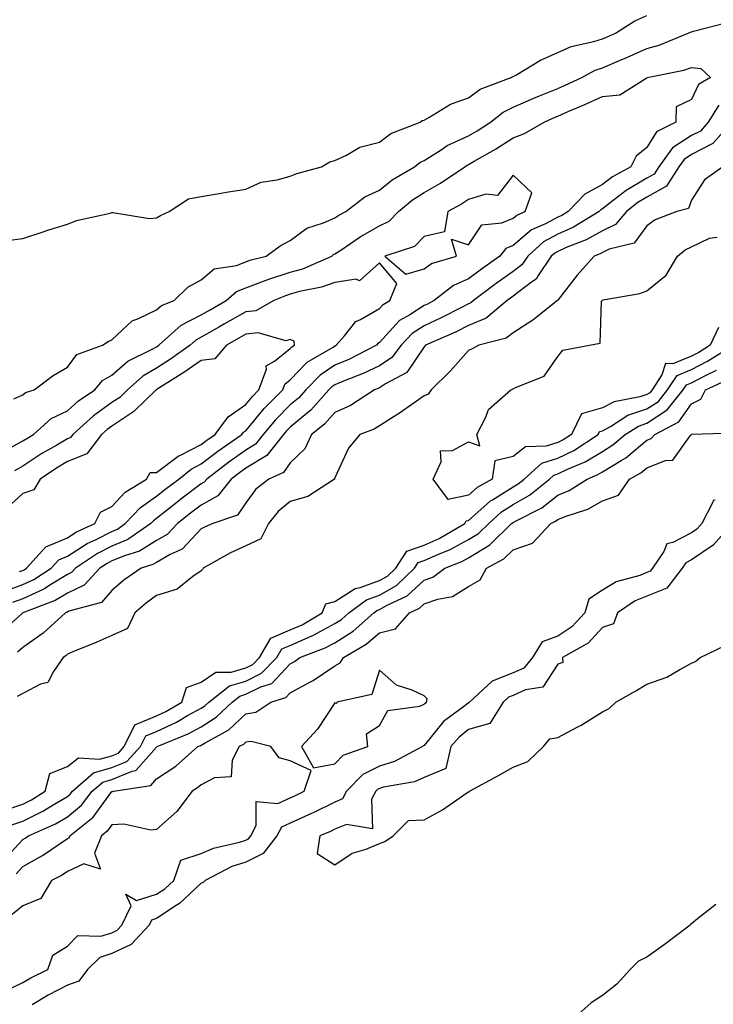
# Model space of a CAD drawing. Units: inches. Extents: x 878723 to 881363, y 7237178 to 7239818.
# Drawn here: x 879847 to 880003, y 7237424 to 7237645 of the extents above; entities that cross this region are included whole.
import ezdxf

# ---------------------------------------------------------------- set-up
doc = ezdxf.new("R2010")
doc.units = ezdxf.units.IN
doc.header["$MEASUREMENT"] = 0
doc.layers.add('Contour_87877237', color=7, linetype='Continuous', true_color=0x03cfeb)

msp = doc.modelspace()

# ---------------------------------------------------------------- linework, layer by layer
at = {"layer": 'Contour_87877237'}
for points in [[(879844.55, 7237595.43, 3331), (879848.05, 7237595.88, 3331), (879852.59, 7237597.38, 3331), (879853.89, 7237597.76, 3331), (879858.05, 7237599.06, 3331), (879860.1, 7237599.87, 3331), (879867.67, 7237601.54, 3331), (879868.05, 7237601.66, 3331), (879868.26, 7237601.71, 3331), (879876.45, 7237600.32, 3331), (879878.05, 7237600.5, 3331), (879878.95, 7237601.02, 3331), (879880.86, 7237601.92, 3331), (879885.2, 7237604.77, 3331), (879888.05, 7237605.27, 3331), (879892.07, 7237605.93, 3331), (879893.75, 7237606.22, 3331), (879898.05, 7237606.93, 3331), (879901.49, 7237608.48, 3331), (879905.13, 7237609.01, 3331), (879908.05, 7237609.86, 3331), (879909.53, 7237610.44, 3331), (879915.05, 7237611.92, 3331), (879916.94, 7237613.02, 3331), (879918.05, 7237613.33, 3331), (879920.66, 7237614.53, 3331), (879923.61, 7237616.35, 3331), (879928.05, 7237617.48, 3331), (879930.58, 7237619.38, 3331), (879937.17, 7237621.92, 3331), (879937.65, 7237622.31, 3331), (879938.05, 7237622.42, 3331), (879939.1, 7237622.96, 3331), (879943.98, 7237625.99, 3331), (879948.05, 7237627.39, 3331), (879950.65, 7237629.32, 3331), (879957.56, 7237631.92, 3331), (879957.85, 7237632.13, 3331), (879958.05, 7237632.17, 3331), (879958.63, 7237632.5, 3331), (879964.15, 7237635.82, 3331), (879968.05, 7237637.55, 3331), (879971.04, 7237638.92, 3331), (879976.14, 7237640.01, 3331), (879978.05, 7237640.63, 3331), (879978.95, 7237641.02, 3331), (879981.02, 7237641.92, 3331), (879985.32, 7237644.65, 3331), (879988.05, 7237645.83, 3331)], [(879846.01, 7237559.88, 3332), (879848.05, 7237560.77, 3332), (879848.67, 7237561.3, 3332), (879850.6, 7237561.92, 3332), (879854.84, 7237565.13, 3332), (879858.05, 7237566.97, 3332), (879860.15, 7237569.82, 3332), (879865.96, 7237571.92, 3332), (879867.22, 7237572.75, 3332), (879868.05, 7237573.14, 3332), (879872.56, 7237577.42, 3332), (879874.02, 7237577.89, 3332), (879878.05, 7237579.86, 3332), (879879.15, 7237580.82, 3332), (879882.03, 7237581.92, 3332), (879885.03, 7237584.94, 3332), (879888.05, 7237586.59, 3332), (879890.94, 7237589.03, 3332), (879895.96, 7237589.82, 3332), (879898.05, 7237590.64, 3332), (879898.98, 7237590.98, 3332), (879902.63, 7237591.92, 3332), (879905.77, 7237594.21, 3332), (879908.05, 7237595.4, 3332), (879911.79, 7237598.18, 3332), (879915.48, 7237599.35, 3332), (879918.05, 7237600.51, 3332), (879918.9, 7237601.07, 3332), (879920.48, 7237601.92, 3332), (879924.8, 7237605.17, 3332), (879928.05, 7237606.71, 3332), (879930.93, 7237609.04, 3332), (879935.88, 7237611.92, 3332), (879937.08, 7237612.89, 3332), (879938.05, 7237613.37, 3332), (879941.88, 7237615.75, 3332), (879943.27, 7237616.7, 3332), (879948.05, 7237618.86, 3332), (879949.97, 7237620, 3332), (879952.95, 7237621.92, 3332), (879955.79, 7237624.19, 3332), (879958.05, 7237625.28, 3332), (879962.64, 7237627.33, 3332), (879963.97, 7237627.84, 3332), (879968.05, 7237629.51, 3332), (879969.73, 7237630.24, 3332), (879973.45, 7237631.92, 3332), (879976.41, 7237633.56, 3332), (879978.05, 7237634.09, 3332), (879981.89, 7237635.77, 3332), (879983.5, 7237636.46, 3332), (879988.05, 7237638.44, 3332), (879990.76, 7237639.21, 3332), (879997.29, 7237641.92, 3332), (879997.82, 7237642.15, 3332), (879998.05, 7237642.22, 3332), (879998.47, 7237642.34, 3332), (880005.74, 7237644.23, 3332)], [(879844.72, 7237548.59, 3333), (879848.05, 7237550.46, 3333), (879848.93, 7237551.04, 3333), (879850.46, 7237551.92, 3333), (879854.45, 7237555.52, 3333), (879858.05, 7237557.22, 3333), (879860.54, 7237559.44, 3333), (879864.18, 7237561.92, 3333), (879865.93, 7237564.04, 3333), (879868.05, 7237565.2, 3333), (879871.64, 7237568.34, 3333), (879877.22, 7237571.09, 3333), (879878.05, 7237571.57, 3333), (879878.26, 7237571.71, 3333), (879878.56, 7237571.92, 3333), (879883.55, 7237576.42, 3333), (879888.05, 7237578.72, 3333), (879890.09, 7237579.88, 3333), (879893.69, 7237581.92, 3333), (879895.98, 7237583.99, 3333), (879898.05, 7237584.79, 3333), (879902.65, 7237586.52, 3333), (879903.21, 7237586.76, 3333), (879908.05, 7237588.29, 3333), (879910.88, 7237589.09, 3333), (879917.33, 7237591.92, 3333), (879917.73, 7237592.24, 3333), (879918.05, 7237592.39, 3333), (879919.4, 7237593.27, 3333), (879923.74, 7237596.23, 3333), (879928.05, 7237598.68, 3333), (879930.21, 7237599.76, 3333), (879932.33, 7237601.92, 3333), (879935.45, 7237604.52, 3333), (879938.05, 7237606.16, 3333), (879941.73, 7237608.24, 3333), (879947.17, 7237611.92, 3333), (879947.69, 7237612.27, 3333), (879948.05, 7237612.44, 3333), (879949.31, 7237613.18, 3333), (879954.06, 7237615.91, 3333), (879958.05, 7237618.43, 3333), (879960.6, 7237619.37, 3333), (879964.98, 7237621.92, 3333), (879967.07, 7237622.91, 3333), (879968.05, 7237623.31, 3333), (879970.5, 7237624.37, 3333), (879974.08, 7237625.89, 3333), (879978.05, 7237627.66, 3333), (879981.93, 7237628.03, 3333), (879988.03, 7237631.9, 3333), (879988.05, 7237631.91, 3333), (879988.08, 7237631.89, 3333), (879988.07, 7237631.92, 3333), (879996.34, 7237633.63, 3333), (879998.05, 7237634.22, 3333), (880000.1, 7237633.97, 3333), (880002.29, 7237631.92, 3333), (879999.59, 7237630.39, 3333), (879998.05, 7237627.01, 3333), (879994.58, 7237625.39, 3333), (879994.49, 7237621.92, 3333), (879990.21, 7237619.75, 3333), (879988.05, 7237616.25, 3333), (879985.64, 7237614.33, 3333), (879984.44, 7237611.92, 3333), (879980.3, 7237609.67, 3333), (879978.05, 7237607.96, 3333), (879974.14, 7237605.83, 3333), (879970.41, 7237601.92, 3333), (879968.95, 7237601.02, 3333), (879968.05, 7237600.61, 3333), (879965.26, 7237599.13, 3333), (879962.16, 7237597.81, 3333), (879958.05, 7237594.29, 3333), (879956.38, 7237593.59, 3333), (879955.02, 7237591.92, 3333), (879950.97, 7237589, 3333), (879948.05, 7237586.82, 3333), (879944.63, 7237585.34, 3333), (879940.29, 7237581.92, 3333), (879938.81, 7237581.16, 3333), (879938.05, 7237580.81, 3333), (879934.89, 7237578.76, 3333), (879932.53, 7237577.44, 3333), (879928.05, 7237572.51, 3333), (879927.68, 7237572.29, 3333), (879927.36, 7237571.92, 3333), (879921.21, 7237568.76, 3333), (879918.05, 7237567.42, 3333), (879914.73, 7237565.24, 3333), (879911.55, 7237561.92, 3333), (879909.9, 7237560.07, 3333), (879908.05, 7237558.55, 3333), (879904.75, 7237555.21, 3333), (879901.97, 7237551.92, 3333), (879900.23, 7237549.73, 3333), (879898.05, 7237548.4, 3333), (879894.25, 7237545.72, 3333), (879889.3, 7237541.92, 3333), (879888.75, 7237541.22, 3333), (879888.05, 7237540.84, 3333), (879883.52, 7237537.39, 3333), (879882.98, 7237536.99, 3333), (879878.05, 7237533.04, 3333), (879877.39, 7237532.58, 3333), (879876.77, 7237531.92, 3333), (879871.61, 7237528.36, 3333), (879868.05, 7237526.87, 3333), (879864.77, 7237525.2, 3333), (879859.89, 7237521.92, 3333), (879859, 7237520.96, 3333), (879858.05, 7237520.5, 3333), (879854.51, 7237518.38, 3333), (879852.75, 7237517.22, 3333), (879848.05, 7237515.08, 3333), (879845.75, 7237514.22, 3333)], [(880004.19, 7237625.78, 3332), (880001.77, 7237621.92, 3332), (880000.03, 7237619.94, 3332), (879998.05, 7237618.93, 3332), (879993.81, 7237616.16, 3332), (879990.69, 7237611.92, 3332), (879989.67, 7237610.3, 3332), (879988.05, 7237609.41, 3332), (879983.35, 7237606.62, 3332), (879980.49, 7237604.36, 3332), (879978.05, 7237602.51, 3332), (879977.67, 7237602.3, 3332), (879977.31, 7237601.92, 3332), (879971.59, 7237598.38, 3332), (879968.05, 7237596.79, 3332), (879964.87, 7237595.1, 3332), (879961.3, 7237591.92, 3332), (879960, 7237589.98, 3332), (879958.05, 7237588.49, 3332), (879954.24, 7237585.73, 3332), (879949.16, 7237581.92, 3332), (879948.56, 7237581.41, 3332), (879948.05, 7237581.2, 3332), (879946.62, 7237580.49, 3332), (879941.9, 7237578.06, 3332), (879938.05, 7237576.3, 3332), (879935.4, 7237574.58, 3332), (879932.93, 7237571.92, 3332), (879930.81, 7237569.16, 3332), (879928.05, 7237567.34, 3332), (879924.4, 7237565.57, 3332), (879920.01, 7237563.87, 3332), (879918.05, 7237563.04, 3332), (879917.37, 7237562.6, 3332), (879916.72, 7237561.92, 3332), (879912.62, 7237557.35, 3332), (879908.05, 7237553.59, 3332), (879907.22, 7237552.75, 3332), (879906.52, 7237551.92, 3332), (879902.76, 7237547.2, 3332), (879898.05, 7237544.33, 3332), (879896.64, 7237543.34, 3332), (879894.8, 7237541.92, 3332), (879891.82, 7237538.14, 3332), (879888.05, 7237536.07, 3332), (879885.69, 7237534.28, 3332), (879882.76, 7237531.92, 3332), (879880.46, 7237529.51, 3332), (879878.05, 7237528.12, 3332), (879874.21, 7237525.76, 3332), (879870.86, 7237524.73, 3332), (879868.05, 7237523.56, 3332), (879866.97, 7237523, 3332), (879865.35, 7237521.92, 3332), (879861.84, 7237518.13, 3332), (879858.05, 7237516.3, 3332), (879855.31, 7237514.66, 3332), (879848.08, 7237511.92, 3332), (879848.06, 7237511.91, 3332), (879848.05, 7237511.89, 3332), (879847.93, 7237511.8, 3332), (879842.73, 7237507.24, 3332)], [(880007.06, 7237621.92, 3331), (880002.85, 7237617.12, 3331), (879998.05, 7237614.67, 3331), (879996.38, 7237613.59, 3331), (879995.16, 7237611.92, 3331), (879992.41, 7237607.56, 3331), (879988.05, 7237605.15, 3331), (879986.02, 7237603.95, 3331), (879983.45, 7237601.92, 3331), (879980.98, 7237598.99, 3331), (879978.05, 7237597.58, 3331), (879974.44, 7237595.53, 3331), (879969.95, 7237593.82, 3331), (879968.05, 7237592.97, 3331), (879967.36, 7237592.6, 3331), (879966.59, 7237591.92, 3331), (879963.66, 7237587.53, 3331), (879963.23, 7237586.73, 3331), (879962.17, 7237586.04, 3331), (879958.05, 7237582.92, 3331), (879957.47, 7237582.5, 3331), (879956.71, 7237581.92, 3331), (879951.98, 7237577.99, 3331), (879948.05, 7237576.32, 3331), (879945.1, 7237574.87, 3331), (879938.38, 7237571.92, 3331), (879938.23, 7237571.74, 3331), (879938.05, 7237571.57, 3331), (879934.17, 7237565.8, 3331), (879929.39, 7237563.26, 3331), (879928.05, 7237562.38, 3331), (879927.74, 7237562.22, 3331), (879926.95, 7237561.92, 3331), (879921.54, 7237558.43, 3331), (879918.05, 7237556.85, 3331), (879915.74, 7237554.23, 3331), (879912.84, 7237551.92, 3331), (879911.29, 7237548.69, 3331), (879908.05, 7237545.58, 3331), (879906.54, 7237543.42, 3331), (879903.21, 7237541.92, 3331), (879900.33, 7237539.63, 3331), (879898.05, 7237536.59, 3331), (879896.18, 7237533.79, 3331), (879890.69, 7237531.92, 3331), (879888.81, 7237531.16, 3331), (879888.05, 7237530.75, 3331), (879883.78, 7237526.19, 3331), (879881.13, 7237525.01, 3331), (879878.05, 7237523.24, 3331), (879877.24, 7237522.73, 3331), (879874.58, 7237521.92, 3331), (879870.74, 7237519.23, 3331), (879868.05, 7237516.93, 3331), (879865.7, 7237514.27, 3331), (879858.41, 7237512.27, 3331), (879858.05, 7237512.11, 3331), (879857.94, 7237512.04, 3331), (879857.63, 7237511.92, 3331), (879852.6, 7237507.37, 3331), (879848.05, 7237504.12, 3331), (879846.83, 7237503.14, 3331)], [(880005.04, 7237611.92, 3330), (880000.96, 7237609.02, 3330), (879998.05, 7237604.47, 3330), (879997.37, 7237602.6, 3330), (879994.71, 7237601.92, 3330), (879989.91, 7237600.05, 3330), (879988.05, 7237598.68, 3330), (879985.17, 7237594.8, 3330), (879979.6, 7237593.47, 3330), (879978.05, 7237592.72, 3330), (879977.54, 7237592.43, 3330), (879976.2, 7237591.92, 3330), (879972.37, 7237587.6, 3330), (879968.05, 7237582.04, 3330), (879968.01, 7237581.96, 3330), (879967.95, 7237581.92, 3330), (879962.46, 7237577.51, 3330), (879958.05, 7237574.73, 3330), (879956.45, 7237573.52, 3330), (879950.33, 7237571.92, 3330), (879948.87, 7237571.11, 3330), (879948.05, 7237570.74, 3330), (879943.87, 7237566.1, 3330), (879939.66, 7237561.92, 3330), (879939.01, 7237560.96, 3330), (879938.05, 7237560.55, 3330), (879933.32, 7237557.19, 3330), (879933.01, 7237556.96, 3330), (879928.05, 7237553.85, 3330), (879926.83, 7237553.14, 3330), (879923.66, 7237551.92, 3330), (879921.13, 7237548.83, 3330), (879918.05, 7237542.16, 3330), (879918, 7237541.97, 3330), (879917.94, 7237541.92, 3330), (879911.95, 7237538.02, 3330), (879908.05, 7237536.89, 3330), (879905.34, 7237534.63, 3330), (879903.18, 7237531.92, 3330), (879901.42, 7237528.55, 3330), (879898.05, 7237526.93, 3330), (879894.6, 7237525.37, 3330), (879888.52, 7237521.92, 3330), (879888.34, 7237521.64, 3330), (879888.05, 7237521.33, 3330), (879886.18, 7237520.05, 3330), (879882.71, 7237517.26, 3330), (879878.05, 7237515.82, 3330), (879875.79, 7237514.19, 3330), (879873.17, 7237511.92, 3330), (879871.53, 7237508.43, 3330), (879868.05, 7237506.86, 3330), (879864.64, 7237505.34, 3330), (879859.3, 7237503.17, 3330), (879858.05, 7237502.64, 3330), (879857.67, 7237502.3, 3330), (879857.11, 7237501.92, 3330), (879854.9, 7237498.77, 3330), (879853.69, 7237496.28, 3330), (879852.05, 7237495.91, 3330), (879848.05, 7237493.86, 3330), (879846.78, 7237493.19, 3330)], [(880004.08, 7237575.88, 3329), (880002.26, 7237571.92, 3329), (879999.67, 7237570.3, 3329), (879998.05, 7237569.47, 3329), (879993.86, 7237567.73, 3329), (879992.17, 7237567.8, 3329), (879991.42, 7237565.29, 3329), (879989.2, 7237561.92, 3329), (879988.69, 7237561.28, 3329), (879988.05, 7237560.86, 3329), (879986.46, 7237560.33, 3329), (879980.69, 7237559.27, 3329), (879978.05, 7237557.87, 3329), (879973.4, 7237556.57, 3329), (879971.09, 7237551.92, 3329), (879969.27, 7237550.7, 3329), (879968.05, 7237550.12, 3329), (879965.41, 7237549.28, 3329), (879960.8, 7237549.18, 3329), (879958.05, 7237546.96, 3329), (879953.96, 7237546.01, 3329), (879953.35, 7237541.92, 3329), (879949.96, 7237540.01, 3329), (879948.05, 7237538.31, 3329), (879943.47, 7237537.34, 3329), (879940.12, 7237541.92, 3329), (879941.89, 7237545.76, 3329), (879941.75, 7237548.22, 3329), (879944.46, 7237548.34, 3329), (879948.05, 7237550.25, 3329), (879950.57, 7237549.4, 3329), (879949.91, 7237551.92, 3329), (879951.9, 7237555.77, 3329), (879952.47, 7237557.5, 3329), (879957.54, 7237561.92, 3329), (879957.9, 7237562.07, 3329), (879958.05, 7237562.14, 3329), (879958.58, 7237562.46, 3329), (879964.96, 7237565.01, 3329), (879968.05, 7237569.43, 3329), (879969.17, 7237570.8, 3329), (879975.17, 7237571.92, 3329), (879977.55, 7237572.42, 3329), (879977.83, 7237581.7, 3329), (879977.93, 7237581.92, 3329), (879977.98, 7237581.99, 3329), (879978.05, 7237582.06, 3329), (879978.24, 7237582.12, 3329), (879986.46, 7237583.51, 3329), (879988.05, 7237584.09, 3329), (879992.33, 7237587.63, 3329), (879994.88, 7237591.92, 3329), (879996.65, 7237593.32, 3329), (879998.05, 7237594.01, 3329), (880002.07, 7237595.94, 3329), (880003.79, 7237596.18, 3329)], [(879843.44, 7237516.53, 3334), (879848.05, 7237518.27, 3334), (879850.56, 7237519.41, 3334), (879854.39, 7237521.92, 3334), (879856.13, 7237523.83, 3334), (879858.05, 7237524.65, 3334), (879862.5, 7237527.47, 3334), (879864.52, 7237528.38, 3334), (879868.05, 7237530.19, 3334), (879869.27, 7237530.7, 3334), (879871.04, 7237531.92, 3334), (879874.42, 7237535.55, 3334), (879878.05, 7237538.05, 3334), (879880.2, 7237539.77, 3334), (879883.05, 7237541.92, 3334), (879885.82, 7237544.15, 3334), (879888.05, 7237545.3, 3334), (879891.81, 7237548.15, 3334), (879897.21, 7237551.92, 3334), (879897.57, 7237552.4, 3334), (879898.05, 7237552.73, 3334), (879902.22, 7237557.75, 3334), (879906.34, 7237561.92, 3334), (879906.79, 7237563.18, 3334), (879908.05, 7237564.18, 3334), (879911.82, 7237568.15, 3334), (879917.65, 7237571.52, 3334), (879918.05, 7237571.78, 3334), (879918.15, 7237571.82, 3334), (879918.33, 7237571.92, 3334), (879920.19, 7237574.06, 3334), (879922.74, 7237577.22, 3334), (879923.83, 7237577.7, 3334), (879928.05, 7237580.17, 3334), (879928.88, 7237581.09, 3334), (879930.37, 7237581.92, 3334), (879931.92, 7237585.79, 3334), (879928.05, 7237590.37, 3334), (879923.58, 7237586.39, 3334), (879922.85, 7237586.71, 3334), (879918.05, 7237585.99, 3334), (879915.06, 7237584.92, 3334), (879910.08, 7237583.95, 3334), (879908.05, 7237583.38, 3334), (879906.94, 7237583.02, 3334), (879904.37, 7237581.92, 3334), (879900.35, 7237579.63, 3334), (879898.05, 7237579.38, 3334), (879893.28, 7237576.69, 3334), (879892.18, 7237576.05, 3334), (879888.05, 7237573.7, 3334), (879886.88, 7237573.09, 3334), (879885.58, 7237571.92, 3334), (879881.19, 7237568.79, 3334), (879878.05, 7237566.76, 3334), (879874.98, 7237564.99, 3334), (879871.57, 7237561.92, 3334), (879869.78, 7237560.19, 3334), (879868.05, 7237559.05, 3334), (879863.89, 7237556.08, 3334), (879859.27, 7237551.92, 3334), (879858.74, 7237551.23, 3334), (879858.05, 7237550.95, 3334), (879855.66, 7237549.54, 3334), (879852.34, 7237547.63, 3334), (879848.05, 7237544.8, 3334), (879846.2, 7237543.77, 3334)], [(879847.29, 7237521.16, 3335), (879848.05, 7237521.45, 3335), (879848.37, 7237521.6, 3335), (879848.87, 7237521.92, 3335), (879853.24, 7237526.72, 3335), (879858.05, 7237528.77, 3335), (879859.98, 7237529.99, 3335), (879864.21, 7237531.92, 3335), (879865.5, 7237534.48, 3335), (879868.05, 7237535.74, 3335), (879871, 7237538.97, 3335), (879875.78, 7237541.92, 3335), (879876.6, 7237543.37, 3335), (879878.05, 7237543.38, 3335), (879882.9, 7237547.07, 3335), (879883.42, 7237547.29, 3335), (879888.05, 7237549.66, 3335), (879889.33, 7237550.64, 3335), (879891.17, 7237551.92, 3335), (879894.09, 7237555.88, 3335), (879898.05, 7237558.63, 3335), (879899.55, 7237560.43, 3335), (879901.02, 7237561.92, 3335), (879902.71, 7237566.58, 3335), (879902.67, 7237567.3, 3335), (879904.47, 7237568.35, 3335), (879908.05, 7237571.2, 3335), (879908.4, 7237571.57, 3335), (879909.01, 7237571.92, 3335), (879908.93, 7237572.81, 3335), (879908.05, 7237573.2, 3335), (879907.03, 7237572.94, 3335), (879900.81, 7237574.67, 3335), (879898.05, 7237574.39, 3335), (879896.47, 7237573.5, 3335), (879893.71, 7237571.92, 3335), (879891.09, 7237568.88, 3335), (879888.05, 7237568.53, 3335), (879884.17, 7237565.81, 3335), (879878.17, 7237562.04, 3335), (879878.05, 7237561.96, 3335), (879878.02, 7237561.95, 3335), (879877.99, 7237561.92, 3335), (879872.94, 7237557.04, 3335), (879868.05, 7237553.81, 3335), (879866.95, 7237553.02, 3335), (879865.72, 7237551.92, 3335), (879862.4, 7237547.57, 3335), (879858.05, 7237545.84, 3335), (879855.59, 7237544.38, 3335), (879851.95, 7237541.92, 3335), (879850.49, 7237539.48, 3335), (879848.05, 7237538.66, 3335), (879844.51, 7237535.46, 3335)], [(879843.66, 7237467.54, 3330), (879848.05, 7237469.04, 3330), (879849.99, 7237469.98, 3330), (879853.08, 7237471.92, 3330), (879854.1, 7237475.87, 3330), (879858.05, 7237477.46, 3330), (879860.56, 7237479.4, 3330), (879865.24, 7237479.11, 3330), (879868.05, 7237479.89, 3330), (879869.48, 7237480.49, 3330), (879870.82, 7237481.92, 3330), (879873.18, 7237486.79, 3330), (879878.05, 7237488.83, 3330), (879880.16, 7237489.81, 3330), (879883.74, 7237491.92, 3330), (879884.79, 7237495.18, 3330), (879888.05, 7237496.41, 3330), (879891.38, 7237498.59, 3330), (879894.77, 7237498.64, 3330), (879898.05, 7237499.59, 3330), (879899.61, 7237500.36, 3330), (879901.11, 7237501.92, 3330), (879903.71, 7237506.27, 3330), (879908.05, 7237508.1, 3330), (879910.71, 7237509.26, 3330), (879915.23, 7237511.92, 3330), (879916.04, 7237513.93, 3330), (879918.05, 7237514.46, 3330), (879922.57, 7237517.4, 3330), (879923.73, 7237517.59, 3330), (879928.05, 7237519.14, 3330), (879929.83, 7237520.14, 3330), (879931.7, 7237521.92, 3330), (879934.19, 7237525.78, 3330), (879938.05, 7237527.06, 3330), (879941.41, 7237528.56, 3330), (879947.23, 7237531.92, 3330), (879947.46, 7237532.52, 3330), (879948.05, 7237532.64, 3330), (879952.96, 7237537.01, 3330), (879953.38, 7237537.25, 3330), (879958.05, 7237540.19, 3330), (879959.15, 7237540.82, 3330), (879960.51, 7237541.92, 3330), (879964.5, 7237545.46, 3330), (879968.05, 7237546.6, 3330), (879971.66, 7237548.32, 3330), (879977.07, 7237551.92, 3330), (879977.4, 7237552.57, 3330), (879978.05, 7237552.76, 3330), (879979.84, 7237553.72, 3330), (879983.75, 7237556.22, 3330), (879988.05, 7237557.65, 3330), (879990.63, 7237559.34, 3330), (879992.68, 7237561.92, 3330), (879994.81, 7237565.16, 3330), (879998.05, 7237566.5, 3330), (880001.64, 7237568.33, 3330), (880007.36, 7237571.92, 3330)], [(879845.59, 7237464.38, 3331), (879848.05, 7237465.22, 3331), (879852.55, 7237467.42, 3331), (879855.21, 7237469.08, 3331), (879858.05, 7237470.75, 3331), (879858.68, 7237471.29, 3331), (879859.18, 7237471.92, 3331), (879863.9, 7237476.07, 3331), (879868.05, 7237477.22, 3331), (879871.36, 7237478.61, 3331), (879874.47, 7237481.92, 3331), (879875.63, 7237484.33, 3331), (879878.05, 7237485.35, 3331), (879882.54, 7237487.43, 3331), (879885.02, 7237488.88, 3331), (879888.05, 7237490.56, 3331), (879888.89, 7237491.08, 3331), (879889.76, 7237491.92, 3331), (879894.4, 7237495.57, 3331), (879898.05, 7237496.63, 3331), (879901.6, 7237498.37, 3331), (879905, 7237501.92, 3331), (879906.14, 7237503.83, 3331), (879908.05, 7237504.63, 3331), (879912.88, 7237506.75, 3331), (879913.13, 7237506.84, 3331), (879918.05, 7237509.5, 3331), (879919.53, 7237510.44, 3331), (879921.2, 7237511.92, 3331), (879925.11, 7237514.86, 3331), (879928.05, 7237515.9, 3331), (879931.89, 7237518.08, 3331), (879935.93, 7237521.92, 3331), (879936.76, 7237523.21, 3331), (879938.05, 7237523.63, 3331), (879941.15, 7237525.02, 3331), (879943.87, 7237526.1, 3331), (879948.05, 7237528.34, 3331), (879950.26, 7237529.71, 3331), (879952.55, 7237531.92, 3331), (879955.43, 7237534.54, 3331), (879958.05, 7237536.19, 3331), (879961.69, 7237538.28, 3331), (879966.19, 7237541.92, 3331), (879967.18, 7237542.79, 3331), (879968.05, 7237543.07, 3331), (879970.25, 7237544.12, 3331), (879974.22, 7237545.75, 3331), (879978.05, 7237548.1, 3331), (879980.42, 7237549.56, 3331), (879983.19, 7237551.92, 3331), (879986.16, 7237553.81, 3331), (879988.05, 7237554.45, 3331), (879992.56, 7237557.41, 3331), (879996.16, 7237561.92, 3331), (879996.91, 7237563.06, 3331), (879998.05, 7237563.53, 3331), (880001.33, 7237565.2, 3331), (880003.67, 7237566.3, 3331)], [(879843.63, 7237456.33, 3332), (879848.05, 7237461.1, 3332), (879848.58, 7237461.39, 3332), (879849.33, 7237461.92, 3332), (879855.39, 7237464.59, 3332), (879858.05, 7237466.15, 3332), (879861.18, 7237468.79, 3332), (879863.64, 7237471.92, 3332), (879865.99, 7237473.98, 3332), (879868.05, 7237474.56, 3332), (879872.59, 7237476.46, 3332), (879873.38, 7237476.59, 3332), (879878.05, 7237481.8, 3332), (879878.12, 7237481.85, 3332), (879878.2, 7237481.92, 3332), (879885.16, 7237484.81, 3332), (879888.05, 7237486.4, 3332), (879891.45, 7237488.52, 3332), (879894.98, 7237491.92, 3332), (879896.7, 7237493.27, 3332), (879898.05, 7237493.66, 3332), (879901.46, 7237495.33, 3332), (879903.91, 7237496.06, 3332), (879908.05, 7237500.52, 3332), (879908.96, 7237501.01, 3332), (879910.22, 7237501.92, 3332), (879915.9, 7237504.07, 3332), (879918.05, 7237505.23, 3332), (879922.15, 7237507.82, 3332), (879926.75, 7237511.92, 3332), (879927.49, 7237512.48, 3332), (879928.05, 7237512.67, 3332), (879929.79, 7237513.66, 3332), (879934.26, 7237515.71, 3332), (879938.05, 7237519.25, 3332), (879940.02, 7237519.95, 3332), (879942.74, 7237521.92, 3332), (879946.54, 7237523.43, 3332), (879948.05, 7237524.24, 3332), (879952.79, 7237527.18, 3332), (879957.7, 7237531.92, 3332), (879957.88, 7237532.09, 3332), (879958.05, 7237532.19, 3332), (879958.69, 7237532.55, 3332), (879964.47, 7237535.5, 3332), (879968.05, 7237538.28, 3332), (879970.63, 7237539.34, 3332), (879974.6, 7237541.92, 3332), (879977.05, 7237542.93, 3332), (879978.05, 7237543.54, 3332), (879982.23, 7237546.1, 3332), (879983.28, 7237546.69, 3332), (879988.05, 7237550.62, 3332), (879988.99, 7237550.98, 3332), (879989.78, 7237551.92, 3332), (879995.18, 7237554.78, 3332), (879998.05, 7237558.8, 3332), (880000.12, 7237559.85, 3332), (880001.17, 7237561.92, 3332), (880005.85, 7237564.12, 3332)], [(879846.55, 7237453.41, 3333), (879848.05, 7237455.04, 3333), (879852.5, 7237457.48, 3333), (879856.22, 7237460.09, 3333), (879858.05, 7237461.31, 3333), (879858.46, 7237461.51, 3333), (879858.63, 7237461.92, 3333), (879863.85, 7237466.12, 3333), (879868.05, 7237471.83, 3333), (879868.14, 7237471.83, 3333), (879868.36, 7237471.92, 3333), (879876.74, 7237473.23, 3333), (879878.05, 7237474.69, 3333), (879882.4, 7237477.57, 3333), (879887.33, 7237481.92, 3333), (879887.84, 7237482.13, 3333), (879888.05, 7237482.25, 3333), (879888.92, 7237482.79, 3333), (879894.27, 7237485.7, 3333), (879898.05, 7237489.29, 3333), (879900.35, 7237489.63, 3333), (879903.68, 7237491.92, 3333), (879907.04, 7237492.93, 3333), (879908.05, 7237494.01, 3333), (879912.6, 7237496.47, 3333), (879913.2, 7237496.76, 3333), (879918.05, 7237500.07, 3333), (879919.25, 7237500.73, 3333), (879919.97, 7237501.92, 3333), (879925.1, 7237504.87, 3333), (879928.05, 7237507.44, 3333), (879931.62, 7237508.35, 3333), (879934.76, 7237511.92, 3333), (879937.01, 7237512.96, 3333), (879938.05, 7237513.92, 3333), (879941.14, 7237515.01, 3333), (879944.4, 7237515.57, 3333), (879948.05, 7237517.84, 3333), (879950.63, 7237519.34, 3333), (879952.05, 7237521.92, 3333), (879955.95, 7237524.02, 3333), (879958.05, 7237526.03, 3333), (879962.4, 7237527.57, 3333), (879966.45, 7237531.92, 3333), (879967.51, 7237532.46, 3333), (879968.05, 7237532.88, 3333), (879969.68, 7237533.55, 3333), (879974.8, 7237535.17, 3333), (879978.05, 7237537.05, 3333), (879981.67, 7237538.31, 3333), (879984.15, 7237541.92, 3333), (879986.66, 7237543.32, 3333), (879988.05, 7237544.46, 3333), (879992.19, 7237546.06, 3333), (879993.85, 7237546.12, 3333), (879997.75, 7237551.63, 3333), (879998.01, 7237551.92, 3333), (879998.04, 7237551.94, 3333), (879998.05, 7237551.96, 3333), (879998.13, 7237552, 3333), (880007.66, 7237552.3, 3333)], [(880003.32, 7237537.18, 3333), (880002.89, 7237537.09, 3333), (880002.84, 7237536.71, 3333), (880000.37, 7237531.92, 3333), (879999.27, 7237530.7, 3333), (879998.05, 7237529.87, 3333), (879993.82, 7237527.69, 3333), (879992.54, 7237527.43, 3333), (879991.8, 7237525.67, 3333), (879989.29, 7237521.92, 3333), (879988.75, 7237521.23, 3333), (879988.05, 7237520.94, 3333), (879986.43, 7237520.3, 3333), (879981.13, 7237518.84, 3333), (879978.05, 7237517, 3333), (879975.01, 7237514.97, 3333), (879974.14, 7237511.92, 3333), (879971.21, 7237508.76, 3333), (879968.05, 7237506.71, 3333), (879964.54, 7237505.43, 3333), (879962.34, 7237501.92, 3333), (879960.43, 7237499.54, 3333), (879958.05, 7237498.46, 3333), (879953.35, 7237496.63, 3333), (879948.27, 7237491.92, 3333), (879948.19, 7237491.78, 3333), (879948.05, 7237491.74, 3333), (879947.21, 7237491.09, 3333), (879942.44, 7237487.53, 3333), (879938.05, 7237482.19, 3333), (879937.86, 7237482.11, 3333), (879937.72, 7237481.92, 3333), (879931.4, 7237478.57, 3333), (879928.05, 7237477.56, 3333), (879924.31, 7237475.65, 3333), (879920.68, 7237471.92, 3333), (879919.77, 7237470.2, 3333), (879918.05, 7237469.48, 3333), (879913.31, 7237467.18, 3333), (879912.96, 7237467.01, 3333), (879908.05, 7237464.8, 3333), (879906.07, 7237463.9, 3333), (879905.03, 7237461.92, 3333), (879901.99, 7237457.98, 3333), (879898.05, 7237456.04, 3333), (879894.94, 7237455.03, 3333), (879888.94, 7237451.92, 3333), (879888.54, 7237451.43, 3333), (879888.05, 7237451.3, 3333), (879883.2, 7237446.76, 3333), (879882.43, 7237446.3, 3333), (879878.05, 7237443.4, 3333), (879876.92, 7237443.05, 3333), (879876.38, 7237441.92, 3333), (879872.39, 7237437.57, 3333), (879868.05, 7237435.51, 3333), (879865.33, 7237434.64, 3333), (879862.6, 7237431.92, 3333), (879860.65, 7237429.31, 3333), (879858.05, 7237428.41, 3333), (879853.76, 7237426.21, 3333), (879850.16, 7237424.03, 3333)], [(880007.24, 7237531.92, 3332), (880002.89, 7237527.08, 3332), (879998.05, 7237523.8, 3332), (879996.8, 7237523.17, 3332), (879995.97, 7237521.92, 3332), (879992.51, 7237517.46, 3332), (879988.05, 7237515.65, 3332), (879985.38, 7237514.6, 3332), (879981.45, 7237511.92, 3332), (879980.54, 7237509.43, 3332), (879978.05, 7237508.64, 3332), (879974.86, 7237505.1, 3332), (879969.12, 7237501.92, 3332), (879969.16, 7237500.82, 3332), (879968.05, 7237500.38, 3332), (879964.72, 7237495.25, 3332), (879960.77, 7237494.64, 3332), (879958.05, 7237493.4, 3332), (879956.98, 7237492.98, 3332), (879955.83, 7237491.92, 3332), (879952.84, 7237487.13, 3332), (879948.05, 7237485.75, 3332), (879945.91, 7237484.06, 3332), (879944.08, 7237481.92, 3332), (879942.93, 7237477.05, 3332), (879938.05, 7237474.97, 3332), (879935.92, 7237474.05, 3332), (879928.94, 7237472.81, 3332), (879928.05, 7237472.55, 3332), (879927.64, 7237472.33, 3332), (879927.23, 7237471.92, 3332), (879926.3, 7237470.17, 3332), (879926.49, 7237463.48, 3332), (879920.63, 7237464.5, 3332), (879918.05, 7237463.41, 3332), (879917.05, 7237462.93, 3332), (879914.69, 7237461.92, 3332), (879914.06, 7237457.93, 3332), (879918.05, 7237455.45, 3332), (879921.93, 7237458.04, 3332), (879925.07, 7237458.94, 3332), (879928.05, 7237460.19, 3332), (879929.28, 7237460.69, 3332), (879931.12, 7237461.92, 3332), (879934.58, 7237465.4, 3332), (879938.05, 7237465.5, 3332), (879942.19, 7237467.78, 3332), (879947.68, 7237471.55, 3332), (879948.05, 7237471.79, 3332), (879948.15, 7237471.82, 3332), (879948.26, 7237471.92, 3332), (879954.6, 7237475.37, 3332), (879958.05, 7237477.35, 3332), (879961.36, 7237478.61, 3332), (879964.85, 7237481.92, 3332), (879966.26, 7237483.71, 3332), (879968.05, 7237484.01, 3332), (879972.43, 7237486.3, 3332), (879973.27, 7237486.71, 3332), (879978.05, 7237489.75, 3332), (879979.54, 7237490.44, 3332), (879981.08, 7237491.92, 3332), (879985.52, 7237494.46, 3332), (879988.05, 7237495.91, 3332), (879992.47, 7237497.5, 3332), (879995.39, 7237499.25, 3332), (879998.05, 7237500.63, 3332), (879998.94, 7237501.03, 3332), (879999.96, 7237501.92, 3332), (880005.46, 7237504.51, 3332)], [(879843.25, 7237426.72, 3334), (879848.05, 7237429.02, 3334), (879849.89, 7237430.08, 3334), (879853.69, 7237431.92, 3334), (879854.82, 7237435.14, 3334), (879858.05, 7237437.2, 3334), (879860.41, 7237439.57, 3334), (879865.54, 7237439.41, 3334), (879868.05, 7237440.21, 3334), (879869.2, 7237440.77, 3334), (879870.27, 7237441.92, 3334), (879872.34, 7237446.21, 3334), (879871.16, 7237448.81, 3334), (879873.52, 7237447.4, 3334), (879878.05, 7237448.81, 3334), (879879.92, 7237450.05, 3334), (879881.89, 7237451.92, 3334), (879883.49, 7237456.48, 3334), (879888.05, 7237457.98, 3334), (879890.79, 7237459.18, 3334), (879896.65, 7237460.52, 3334), (879898.05, 7237460.97, 3334), (879898.68, 7237461.29, 3334), (879899.17, 7237461.92, 3334), (879900.4, 7237464.27, 3334), (879900.39, 7237469.59, 3334), (879905.27, 7237469.14, 3334), (879908.05, 7237470.41, 3334), (879909.1, 7237470.88, 3334), (879911.16, 7237471.92, 3334), (879912.73, 7237476.6, 3334), (879908.05, 7237478.77, 3334), (879905.55, 7237479.41, 3334), (879903.68, 7237481.92, 3334), (879899.24, 7237483.11, 3334), (879898.05, 7237482.94, 3334), (879897.53, 7237482.44, 3334), (879896.57, 7237481.92, 3334), (879895.01, 7237478.88, 3334), (879894.82, 7237475.15, 3334), (879891.06, 7237474.93, 3334), (879888.05, 7237473.38, 3334), (879887.27, 7237472.7, 3334), (879886.01, 7237471.92, 3334), (879882.59, 7237467.38, 3334), (879878.05, 7237463.38, 3334), (879876.75, 7237463.22, 3334), (879870.7, 7237464.57, 3334), (879868.05, 7237464.4, 3334), (879867, 7237462.97, 3334), (879865.69, 7237461.92, 3334), (879864.16, 7237458.02, 3334), (879865.5, 7237454.47, 3334), (879861.75, 7237455.62, 3334), (879858.05, 7237453.91, 3334), (879856.86, 7237453.11, 3334), (879854.49, 7237451.92, 3334), (879852.08, 7237447.89, 3334), (879848.05, 7237446.2, 3334), (879845.67, 7237444.3, 3334)], [(880003.47, 7237446.5, 3332), (879999.41, 7237443.29, 3332), (879998.05, 7237442.23, 3332), (879997.84, 7237442.13, 3332), (879997.71, 7237441.92, 3332), (879992.23, 7237437.74, 3332), (879988.05, 7237434.74, 3332), (879986.12, 7237433.85, 3332), (879984.26, 7237431.92, 3332), (879981.27, 7237428.7, 3332), (879978.05, 7237426.11, 3332), (879975.52, 7237424.45, 3332), (879972.68, 7237421.92, 3332)]]:
    msp.add_polyline3d(points, dxfattribs=at)
for points in [[(879938.05, 7237589.07, 3334), (879939.71, 7237590.26, 3334), (879945.33, 7237591.92, 3334), (879944.24, 7237595.73, 3334), (879948.05, 7237594.43, 3334), (879951.02, 7237598.95, 3334), (879955.49, 7237599.36, 3334), (879958.05, 7237600.44, 3334), (879958.85, 7237601.12, 3334), (879960.73, 7237601.92, 3334), (879962.2, 7237606.06, 3334), (879958.05, 7237610.07, 3334), (879954.51, 7237605.46, 3334), (879951.91, 7237605.79, 3334), (879948.05, 7237604.6, 3334), (879946.43, 7237603.54, 3334), (879943.38, 7237601.92, 3334), (879942.63, 7237597.34, 3334), (879938.05, 7237596.31, 3334), (879935.89, 7237594.08, 3334), (879929.27, 7237591.92, 3334), (879933.96, 7237587.83, 3334)], [(879918.05, 7237478.05, 3334), (879919.94, 7237480.03, 3334), (879925.47, 7237481.92, 3334), (879925.16, 7237484.81, 3334), (879928.05, 7237486.68, 3334), (879929.93, 7237490.04, 3334), (879937.14, 7237491.01, 3334), (879938.05, 7237491.42, 3334), (879938.27, 7237491.7, 3334), (879938.57, 7237491.92, 3334), (879938.74, 7237492.61, 3334), (879938.05, 7237493.34, 3334), (879935.37, 7237494.61, 3334), (879931.84, 7237495.71, 3334), (879928.05, 7237499.06, 3334), (879926.37, 7237493.61, 3334), (879918.5, 7237491.92, 3334), (879918.38, 7237491.59, 3334), (879918.05, 7237491.74, 3334), (879914.16, 7237485.81, 3334), (879910.53, 7237481.92, 3334), (879913.29, 7237477.15, 3334)]]:
    msp.add_polyline3d(points, close=True, dxfattribs=at)

doc.saveas('drawing.dxf')
